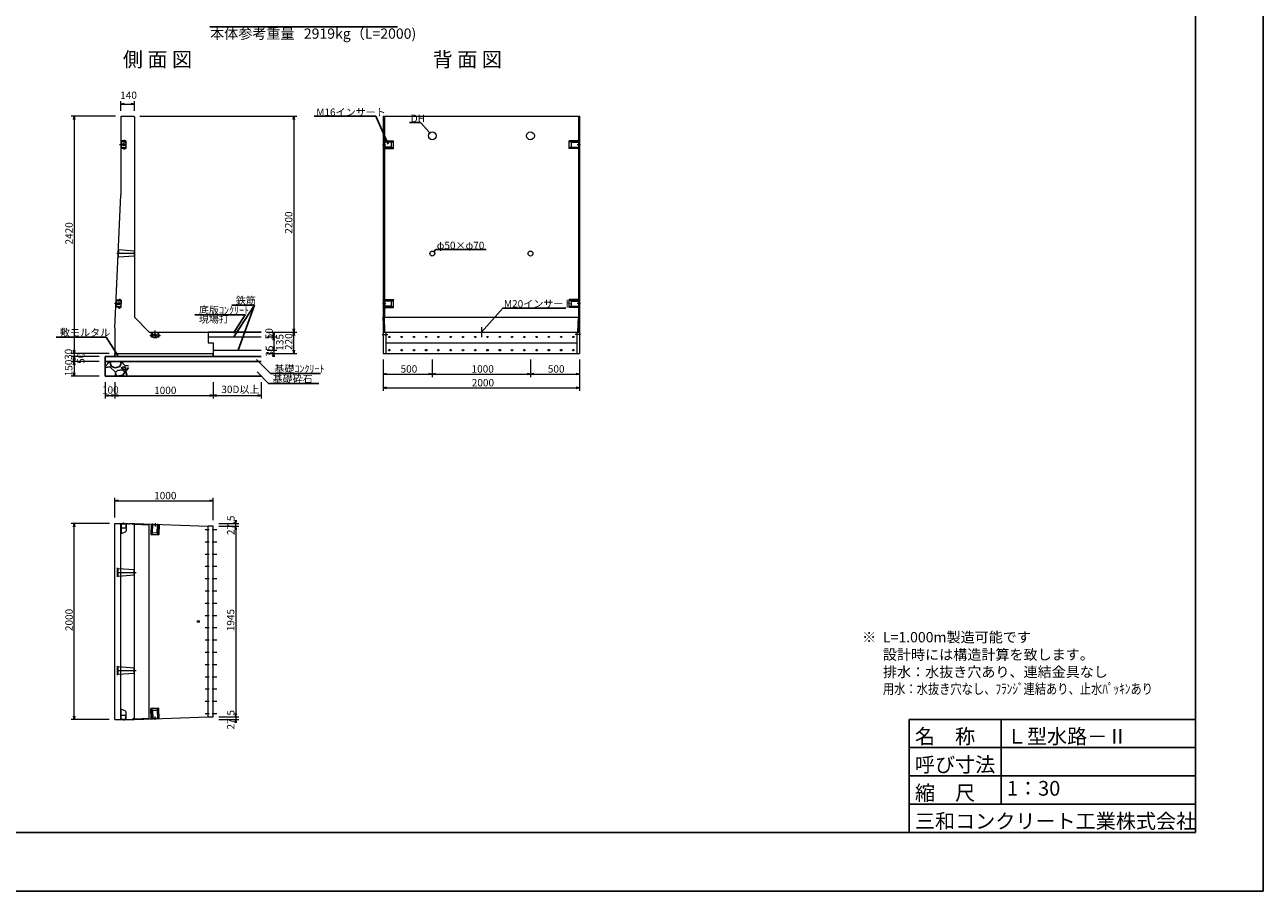
# Model space of a CAD drawing. Extents: x 24322 to 108422, y 73945 to 133345.
# Drawn here: x 66372 to 108422, y 73945 to 103383 of the extents above; entities that cross this region are included whole.
import ezdxf
from ezdxf.enums import TextEntityAlignment as Align

# ---------------------------------------------------------------- set-up
doc = ezdxf.new("R2010")
doc.units = 0
doc.header["$LTSCALE"] = 100
doc.header["$MEASUREMENT"] = 0
doc.linetypes.add('細い一点鎖線', pattern=[13, 10, -1, 1, -1])
doc.linetypes.add('細い破線', pattern=[4, 3, -1])
doc.layers.get('0').update_dxf_attribs({"linetype": 'CONTINUOUS'})
doc.layers.get('DEFPOINTS').update_dxf_attribs({"color": 8, "linetype": 'CONTINUOUS'})
for name, color, linetype in [('D-MTR-TXT(文字列）', 7, 'CONTINUOUS'), ('D-TTL(外枠）', 2, 'CONTINUOUS'), ('D-TTL-TXT（文字）', 7, 'CONTINUOUS'), ('作図レイヤ', 7, 'CONTINUOUS')]:
    doc.layers.add(name, color=color, linetype=linetype)
for name, color, linetype, lineweight in [('D-STR-DIM（寸法）', 7, 'CONTINUOUS', 25), ('D-STR-HTXT（旗揚げ）', 7, 'CONTINUOUS', 25), ('D-STR-STR1（構造物）', 6, 'CONTINUOUS', 25), ('D-STR-STRn（構造物）', 7, 'CONTINUOUS', 25), ('D-STR-TXT（文字）', 7, 'CONTINUOUS', 25), ('D-STR（構造物外形線）', 1, 'CONTINUOUS', 50)]:
    doc.layers.add(name, color=color, linetype=linetype, lineweight=lineweight)
doc.styles.add('ＭＳ ゴシック', font='txt')

msp = doc.modelspace()

# ---------------------------------------------------------------- linework, layer by layer
at = {"color": 0, "linetype": 'Continuous', "lineweight": -2}
for p, q in [((69632, 100687), (69745, 100706)), ((69745, 100669), (69632, 100687)), ((69986, 100706), (70099, 100687)), ((70099, 100687), (69986, 100669)), ((68031, 100163), (68050, 100276)), ((68050, 100276), (68069, 100163)), ((75489, 100163), (75508, 100276)), ((75508, 100276), (75527, 100163)), ((74808, 92830), (74827, 92943)), ((74827, 92943), (74845, 92830)), ((75508, 92943), (75489, 93055)), ((75489, 92830), (75508, 92943)), ((75527, 93055), (75508, 92943)), ((75508, 92943), (75527, 92830)), ((74827, 92776), (74808, 92888)), ((74808, 92663), (74827, 92776)), ((74845, 92888), (74827, 92776)), ((74827, 92776), (74845, 92663)), ((68050, 92209), (68031, 92322)), ((68031, 91997), (68050, 92109)), ((68069, 92322), (68050, 92209)), ((68050, 92109), (68069, 91997)), ((74827, 92326), (74808, 92438)), ((74808, 92097), (74827, 92209)), ((74845, 92438), (74827, 92326)), ((74827, 92209), (74845, 92097)), ((75508, 92209), (75489, 92322)), ((75527, 92322), (75508, 92209)), ((68050, 91943), (68031, 92055)), ((68031, 91830), (68050, 91943)), ((68069, 92055), (68050, 91943)), ((68050, 91943), (68069, 91830)), ((68050, 91443), (68031, 91555)), ((68069, 91555), (68050, 91443)), ((78542, 91515), (78655, 91533)), ((78655, 91496), (78542, 91515)), ((80096, 91533), (80209, 91515)), ((80209, 91515), (80096, 91496)), ((80209, 91515), (80321, 91533)), ((80321, 91496), (80209, 91515)), ((83430, 91533), (83542, 91515)), ((83542, 91515), (83430, 91496)), ((83542, 91515), (83655, 91533)), ((83655, 91496), (83542, 91515)), ((85096, 91533), (85209, 91515)), ((85209, 91515), (85096, 91496)), ((78542, 91047), (78655, 91066)), ((78655, 91029), (78542, 91047)), ((85096, 91066), (85209, 91047)), ((85209, 91047), (85096, 91029)), ((69099, 90786), (69211, 90805)), ((69211, 90767), (69099, 90786)), ((69320, 90805), (69432, 90786)), ((69432, 90786), (69320, 90767)), ((69432, 90786), (69545, 90805)), ((69545, 90767), (69432, 90786)), ((72653, 90805), (72765, 90786)), ((72765, 90786), (72653, 90767)), ((72765, 90786), (72878, 90805)), ((72878, 90767), (72765, 90786)), ((74286, 90805), (74399, 90786)), ((74399, 90786), (74286, 90767)), ((69432, 87212), (69545, 87231)), ((69545, 87194), (69432, 87212)), ((72653, 87231), (72765, 87212)), ((72765, 87212), (72653, 87194)), ((68031, 86330), (68050, 86443)), ((68050, 86443), (68069, 86330)), ((73535, 86443), (73516, 86555)), ((73516, 86238), (73535, 86351)), ((73554, 86555), (73535, 86443)), ((73535, 86351), (73554, 86238)), ((73535, 79868), (73516, 79980)), ((73554, 79980), (73535, 79868)), ((68050, 79776), (68031, 79888)), ((68069, 79888), (68050, 79776)), ((73516, 79663), (73535, 79776)), ((73535, 79776), (73554, 79663))]:
    msp.add_line(p, q, dxfattribs=at)
at = {"linetype": 'Continuous'}
for p, q in [((69632, 100687), (69647, 100687)), ((70099, 100687), (70084, 100687)), ((68050, 100276), (68050, 100261)), ((75508, 100276), (75508, 100261)), ((74827, 92943), (74827, 92928)), ((75508, 92943), (75508, 92958)), ((75508, 92943), (75508, 92928)), ((74827, 92776), (74827, 92791)), ((74827, 92776), (74827, 92761)), ((68050, 92209), (68050, 92224)), ((68050, 92109), (68050, 92094)), ((74827, 92326), (74827, 92341)), ((74827, 92209), (74827, 92194)), ((75508, 92209), (75508, 92224)), ((68050, 91943), (68050, 91958)), ((68050, 91943), (68050, 91928)), ((68050, 91443), (68050, 91458)), ((78542, 91515), (78557, 91515)), ((80209, 91515), (80194, 91515)), ((80209, 91515), (80224, 91515)), ((83542, 91515), (83527, 91515)), ((83542, 91515), (83557, 91515)), ((85209, 91515), (85194, 91515)), ((78542, 91047), (78557, 91047)), ((85209, 91047), (85194, 91047)), ((69099, 90786), (69114, 90786)), ((69432, 90786), (69417, 90786)), ((69432, 90786), (69447, 90786)), ((72765, 90786), (72750, 90786)), ((72765, 90786), (72780, 90786)), ((74399, 90786), (74384, 90786)), ((69432, 87212), (69447, 87212)), ((72765, 87212), (72750, 87212)), ((68050, 86443), (68050, 86428)), ((73535, 86443), (73535, 86458)), ((73535, 86351), (73535, 86336)), ((68050, 79776), (68050, 79791)), ((73535, 79868), (73535, 79883)), ((73535, 79776), (73535, 79761))]:
    msp.add_line(p, q, dxfattribs=at)
at = {"layer": 'D-STR-DIM（寸法）', "color": 7, "linetype": 'Continuous', "lineweight": 18, "ltscale": 100}
for p, q in [((69632, 100459), (69632, 100787)), ((69647, 100687), (70084, 100687)), ((70099, 100459), (70099, 100787)), ((69449, 100276), (67950, 100276)), ((68050, 100261), (68050, 92224)), ((69232, 92209), (67950, 92209)), ((68899, 92109), (67950, 92109)), ((68050, 92209), (68050, 92109)), ((68050, 92094), (68050, 91958)), ((68899, 91943), (67950, 91943)), ((68050, 91928), (68050, 91458)), ((78542, 92009), (78542, 90947)), ((80209, 92009), (80209, 91415)), ((83542, 92009), (83542, 91415)), ((85209, 92009), (85209, 90947)), ((68899, 91443), (67950, 91443)), ((78557, 91515), (80194, 91515)), ((80224, 91515), (83527, 91515)), ((83557, 91515), (85194, 91515)), ((69099, 91243), (69099, 90686)), ((69432, 91243), (69432, 90686)), ((78557, 91047), (85194, 91047)), ((69114, 90786), (69417, 90786)), ((69432, 86643), (69432, 87312)), ((69447, 87212), (72750, 87212)), ((72765, 86551), (72765, 87312)), ((69247, 86443), (67950, 86443)), ((68050, 79791), (68050, 86428)), ((72965, 86443), (73635, 86443)), ((72965, 86351), (73635, 86351)), ((73535, 86458), (73535, 86473)), ((73535, 86351), (73535, 86443)), ((73535, 86336), (73535, 79883)), ((69232, 79776), (67950, 79776)), ((72965, 79868), (73635, 79868)), ((72965, 79776), (73635, 79776)), ((73535, 79868), (73535, 79776)), ((73535, 79761), (73535, 79746))]:
    msp.add_line(p, q, dxfattribs=at)
at = {"layer": 'D-STR-DIM（寸法）', "color": 7, "linetype": 'Continuous', "lineweight": 18}
for p, q in [((70282, 100276), (75608, 100276)), ((75508, 100261), (75508, 92958)), ((74599, 92943), (75608, 92943)), ((74599, 92776), (74927, 92776)), ((74827, 92928), (74827, 92791)), ((74827, 92761), (74827, 92341)), ((75508, 92224), (75508, 92928)), ((74599, 92326), (74927, 92326)), ((74599, 92209), (75608, 92209)), ((74827, 92326), (74827, 92209)), ((74827, 92194), (74827, 92179)), ((69432, 91243), (69432, 90686)), ((72765, 91243), (72765, 90686)), ((74399, 91243), (74399, 90686)), ((69447, 90786), (72750, 90786)), ((72780, 90786), (74384, 90786))]:
    msp.add_line(p, q, dxfattribs=at)
at = {"layer": 'D-STR-HTXT（旗揚げ）'}
for p, q in [((78288, 100274), (76196, 100274)), ((78712, 99327), (78288, 100274)), ((79813, 100061), (79432, 100061)), ((80121, 99710), (79813, 100061)), ((80264, 95672), (80329, 95744)), ((80329, 95744), (82035, 95744)), ((81875, 92943), (82606, 93755)), ((82606, 93755), (84742, 93755))]:
    msp.add_line(p, q, dxfattribs=at)
at = {"layer": 'D-STR-HTXT（旗揚げ）', "color": 2, "linetype": 'Continuous', "ltscale": 10}
for p, q in [((74167, 93858), (73404, 93858)), ((74167, 93858), (73475, 92776)), ((74167, 93858), (73620, 92326)), ((73855, 93525), (72149, 93525)), ((73855, 93525), (73462, 92909)), ((69139, 92768), (67433, 92768)), ((69529, 92151), (69139, 92768)), ((74241, 92015), (74711, 91540)), ((74260, 91590), (74652, 91194)), ((76418, 91540), (74711, 91540)), ((76359, 91194), (74652, 91194))]:
    msp.add_line(p, q, dxfattribs=at)
at = {"layer": 'D-STR-STR1（構造物）', "color": 4, "linetype": 'Continuous', "lineweight": 13}
for p, q in [((72496, 86234), (72630, 86234)), ((72732, 86234), (72892, 86234)), ((72496, 85818), (72630, 85818)), ((72732, 85818), (72892, 85818)), ((72496, 85401), (72630, 85401)), ((72732, 85401), (72892, 85401)), ((72496, 84984), (72630, 84984)), ((72732, 84984), (72892, 84984)), ((72496, 84568), (72630, 84568)), ((72732, 84568), (72892, 84568)), ((72496, 84151), (72630, 84151)), ((72732, 84151), (72892, 84151)), ((72496, 83734), (72630, 83734)), ((72732, 83734), (72892, 83734)), ((72496, 83318), (72630, 83318)), ((72732, 83318), (72892, 83318)), ((72496, 82901), (72630, 82901)), ((72732, 82901), (72892, 82901)), ((72496, 82484), (72630, 82484)), ((72732, 82484), (72892, 82484)), ((72496, 82068), (72630, 82068)), ((72732, 82068), (72892, 82068)), ((72496, 81651), (72630, 81651)), ((72732, 81651), (72892, 81651)), ((72496, 81234), (72630, 81234)), ((72732, 81234), (72892, 81234)), ((72496, 80818), (72630, 80818)), ((72732, 80818), (72892, 80818)), ((72496, 80401), (72630, 80401)), ((72732, 80401), (72892, 80401)), ((72496, 79984), (72630, 79984)), ((72732, 79984), (72892, 79984))]:
    msp.add_line(p, q, dxfattribs=at)
for centre, radius in [((78750, 92776), 21.2), ((79167, 92776), 21.2), ((79584, 92776), 21.2), ((80000, 92776), 21.2), ((80417, 92776), 21.2), ((80834, 92776), 21.2), ((81250, 92776), 21.2), ((81667, 92776), 21.2), ((82084, 92776), 21.2), ((82500, 92776), 21.2), ((82917, 92776), 21.2), ((83334, 92776), 21.2), ((83750, 92776), 21.2), ((84167, 92776), 21.2), ((84584, 92776), 21.2), ((85000, 92776), 21.2), ((78750, 92326), 26.5), ((79167, 92326), 26.5), ((79584, 92326), 26.5), ((80000, 92326), 26.5), ((80417, 92326), 26.5), ((80834, 92326), 26.5), ((81250, 92326), 26.5), ((81667, 92326), 26.5), ((82084, 92326), 26.5), ((82500, 92326), 26.5), ((82917, 92326), 26.5), ((83334, 92326), 26.5), ((83750, 92326), 26.5), ((84167, 92326), 26.5), ((84584, 92326), 26.5), ((85000, 92326), 26.5)]:
    msp.add_circle(centre, radius, dxfattribs=at)
at = {"layer": 'D-STR-STRn（構造物）', "color": 7, "linetype": 'Continuous', "lineweight": 13}
for p, q in [((78513, 99309), (78626, 99309)), ((78542, 99444), (78895, 99444)), ((78542, 99434), (78890, 99434)), ((78562, 99238), (78562, 99381)), ((78829, 99393), (78564, 99393)), ((78585, 99413), (78890, 99413)), ((78595, 99414), (78692, 99414)), ((78692, 99414), (78692, 99434)), ((78829, 99393), (78890, 99413)), ((78829, 99226), (78829, 99393)), ((78895, 99444), (78890, 99434)), ((78890, 99184), (78890, 99434)), ((78895, 99174), (78895, 99444)), ((84855, 99444), (84861, 99434)), ((85209, 99444), (84855, 99444)), ((84855, 99174), (84855, 99444)), ((85209, 99434), (84861, 99434)), ((84861, 99184), (84861, 99434)), ((84922, 99393), (84861, 99413)), ((85166, 99413), (84861, 99413)), ((84922, 99393), (84922, 99226)), ((84922, 99393), (85187, 99393)), ((85059, 99414), (85059, 99434)), ((85155, 99414), (85059, 99414)), ((85238, 99309), (85124, 99309)), ((85189, 99238), (85189, 99381)), ((78542, 99184), (78890, 99184)), ((78542, 99174), (78895, 99174)), ((78829, 99226), (78564, 99226)), ((78585, 99206), (78890, 99206)), ((78595, 99204), (78692, 99204)), ((78692, 99184), (78692, 99204)), ((78829, 99226), (78890, 99206)), ((78895, 99174), (78890, 99184)), ((84855, 99174), (84861, 99184)), ((85209, 99174), (84855, 99174)), ((84922, 99226), (84861, 99206)), ((85166, 99206), (84861, 99206)), ((85209, 99184), (84861, 99184)), ((84922, 99226), (85187, 99226)), ((85059, 99184), (85059, 99204)), ((85155, 99204), (85059, 99204)), ((78513, 93909), (78626, 93909)), ((78542, 94044), (78895, 94044)), ((78542, 94034), (78890, 94034)), ((78542, 93784), (78890, 93784)), ((78542, 93774), (78895, 93774)), ((78562, 93838), (78562, 93981)), ((78829, 93993), (78564, 93993)), ((78829, 93826), (78564, 93826)), ((78585, 94013), (78890, 94013)), ((78585, 93806), (78890, 93806)), ((78595, 94014), (78692, 94014)), ((78595, 93804), (78692, 93804)), ((78692, 94014), (78692, 94034)), ((78692, 93784), (78692, 93804)), ((78829, 93993), (78890, 94013)), ((78829, 93826), (78829, 93993)), ((78829, 93826), (78890, 93806)), ((78895, 94044), (78890, 94034)), ((78890, 93784), (78890, 94034)), ((78895, 93774), (78890, 93784)), ((78895, 93774), (78895, 94044)), ((84855, 93774), (84855, 94044)), ((84855, 94044), (84861, 94034)), ((85209, 94044), (84855, 94044)), ((84855, 93774), (84861, 93784)), ((85209, 93774), (84855, 93774)), ((84861, 93784), (84861, 94034)), ((85209, 94034), (84861, 94034)), ((84922, 93993), (84861, 94013)), ((85166, 94013), (84861, 94013)), ((84922, 93826), (84861, 93806)), ((85166, 93806), (84861, 93806)), ((85209, 93784), (84861, 93784)), ((84922, 93993), (84922, 93826)), ((84922, 93993), (85187, 93993)), ((84922, 93826), (85187, 93826)), ((85059, 94014), (85059, 94034)), ((85155, 94014), (85059, 94014)), ((85059, 93784), (85059, 93804)), ((85155, 93804), (85059, 93804)), ((85238, 93909), (85124, 93909)), ((85189, 93838), (85189, 93981)), ((81875, 93106), (81875, 92771)), ((69496, 84776), (70153, 84776)), ((69539, 84652), (70084, 84691)), ((69496, 81443), (70153, 81443))]:
    msp.add_line(p, q, dxfattribs=at)
at = {"layer": 'D-STR-STRn（構造物）', "color": 4, "linetype": 'Continuous'}
msp.add_line((72599, 92943), (74399, 92943), dxfattribs=at)
at = {"layer": 'D-STR-STRn（構造物）', "color": 7, "linetype": 'Continuous'}
for p, q in [((69099, 92109), (74399, 92109)), ((69099, 92109), (69099, 91443)), ((69432, 92209), (69432, 92109)), ((72765, 92209), (72765, 92109)), ((69099, 91943), (74399, 91943)), ((69099, 91443), (74399, 91443))]:
    msp.add_line(p, q, dxfattribs=at)
at = {"layer": 'D-STR-STRn（構造物）', "color": 7, "linetype": 'Continuous', "ltscale": 100}
for p, q in [((69099, 91794), (69124, 91792)), ((69099, 91744), (69256, 91757)), ((69123, 91793), (69215, 91893)), ((69215, 91891), (69195, 91943)), ((69256, 91758), (69447, 91583)), ((69296, 91943), (69273, 91891)), ((69314, 91774), (69273, 91891)), ((69455, 91732), (69314, 91774)), ((69598, 91774), (69457, 91732)), ((69648, 91891), (69598, 91775)), ((69639, 91891), (69617, 91943)), ((69648, 91725), (69748, 91758)), ((69773, 91650), (69648, 91725)), ((69689, 91891), (69698, 91933)), ((69689, 91891), (69764, 91807)), ((69698, 91933), (69736, 91943)), ((69748, 91757), (69806, 91732)), ((69765, 91809), (69895, 91797)), ((69806, 91733), (69773, 91650)), ((69797, 91591), (69888, 91741)), ((69889, 91740), (69895, 91741)), ((69448, 91583), (69455, 91443)), ((69455, 91573), (69522, 91631)), ((69456, 91525), (69456, 91575)), ((69498, 91449), (69457, 91524)), ((69706, 91474), (69498, 91449)), ((69522, 91633), (69688, 91658)), ((69689, 91658), (69773, 91575)), ((69773, 91575), (69706, 91475)), ((69845, 91443), (69798, 91591))]:
    msp.add_line(p, q, dxfattribs=at)
at = {"layer": 'D-STR-STRn（構造物）', "color": 1, "linetype": 'Continuous', "lineweight": 13}
for p, q in [((69647, 86443), (69647, 86103)), ((69647, 86423), (69800, 86423)), ((69647, 86293), (69800, 86293)), ((69724, 86416), (69724, 86474)), ((69800, 86443), (69800, 86293)), ((69814, 86409), (69814, 86191)), ((70664, 86422), (70651, 86069)), ((70674, 86421), (70661, 86074)), ((70668, 86272), (70688, 86271)), ((70694, 86378), (70683, 86073)), ((70692, 86367), (70688, 86271)), ((70705, 86133), (70715, 86398)), ((70726, 86400), (70870, 86394)), ((70800, 86446), (70796, 86333)), ((70872, 86127), (70881, 86392)), ((70900, 86370), (70889, 86065)), ((70902, 86360), (70898, 86263)), ((70898, 86263), (70918, 86262)), ((70924, 86412), (70911, 86065)), ((70934, 86412), (70921, 86059)), ((69781, 86144), (69632, 86089)), ((70651, 86069), (70661, 86074)), ((70651, 86069), (70921, 86059)), ((70661, 86074), (70911, 86065)), ((70705, 86133), (70683, 86073)), ((70705, 86133), (70872, 86127)), ((70872, 86127), (70889, 86065)), ((70921, 86059), (70911, 86065)), ((69524, 84623), (69524, 84930)), ((69539, 84900), (69524, 84916)), ((69539, 84652), (69524, 84636)), ((70084, 84860), (69539, 84900)), ((69539, 84652), (69539, 84900)), ((70084, 84860), (70099, 84874)), ((70084, 84691), (70084, 84860)), ((70084, 84691), (70099, 84678)), ((69524, 81290), (69524, 81597)), ((69539, 81566), (69524, 81583)), ((69539, 81319), (69524, 81303)), ((70084, 81527), (69539, 81566)), ((69539, 81319), (69539, 81566)), ((69539, 81319), (70084, 81358)), ((70084, 81527), (70099, 81541)), ((70084, 81358), (70084, 81527)), ((70084, 81358), (70099, 81344)), ((69781, 80075), (69632, 80129)), ((69647, 79776), (69647, 80124)), ((69647, 79926), (69800, 79926)), ((69800, 79776), (69800, 79926)), ((69814, 79809), (69814, 80028)), ((70921, 80160), (70651, 80150)), ((70651, 80150), (70661, 80145)), ((70664, 79797), (70651, 80150)), ((70911, 80154), (70661, 80145)), ((70674, 79797), (70661, 80145)), ((70688, 79948), (70668, 79947)), ((70705, 80085), (70683, 80145)), ((70694, 79841), (70683, 80145)), ((70692, 79851), (70688, 79948)), ((70872, 80091), (70705, 80085)), ((70705, 80085), (70715, 79821)), ((70872, 80091), (70889, 80153)), ((70872, 80091), (70881, 79827)), ((70900, 79848), (70889, 80153)), ((70918, 79956), (70898, 79955)), ((70902, 79859), (70898, 79955)), ((70921, 80160), (70911, 80154)), ((70924, 79806), (70911, 80154)), ((70934, 79806), (70921, 80160)), ((69647, 79796), (69800, 79796)), ((69724, 79802), (69724, 79745)), ((70870, 79824), (70726, 79819)), ((70800, 79772), (70796, 79886))]:
    msp.add_line(p, q, dxfattribs=at)
at = {"layer": 'D-STR-STRn（構造物）', "color": 7, "lineweight": 13}
for centre, radius in [((80209, 99609), 133), ((83542, 99609), 133), ((80209, 95609), 83.3), ((83542, 95609), 83.3)]:
    msp.add_circle(centre, radius, dxfattribs=at)
for centre, radius, start, end in [((78595, 99381), 53.3, 90, 180), ((78595, 99381), 33.3, 90, 180), ((85155, 99381), 53.3, 0, 90), ((85155, 99381), 33.3, 0, 90), ((78595, 99238), 53.3, 180, 270), ((78595, 99238), 33.3, 180, 270), ((85155, 99238), 53.3, 270, 0), ((85155, 99238), 33.3, 270, 0), ((78595, 93981), 53.3, 90, 180), ((78595, 93838), 53.3, 180, 270), ((78595, 93981), 33.3, 90, 180), ((78595, 93838), 33.3, 180, 270), ((85155, 93981), 53.3, 0, 90), ((85155, 93981), 33.3, 0, 90), ((85155, 93838), 53.3, 270, 0), ((85155, 93838), 33.3, 270, 0)]:
    msp.add_arc(centre, radius, start, end, dxfattribs=at)
at = {"layer": 'D-STR-STRn（構造物）', "color": 1, "lineweight": 13}
for centre, radius, start, end in [((69800, 86409), 13.3, 0, 90), ((70725, 86366), 53.3, 87.9001, 177.9001), ((70725, 86366), 33.3, 87.9001, 177.9001), ((70868, 86361), 53.3, 357.9001, 87.9001), ((70868, 86361), 33.3, 357.9001, 87.9001), ((69764, 86191), 50, 290.1517, 0), ((69764, 80028), 50, 0, 69.8483), ((69800, 79809), 13.3, 270, 0), ((70725, 79852), 53.3, 182.0999, 272.0999), ((70725, 79852), 33.3, 182.0999, 272.0999), ((70868, 79857), 53.3, 272.0999, 2.0999), ((70868, 79857), 33.3, 272.0999, 2.0999)]:
    msp.add_arc(centre, radius, start, end, dxfattribs=at)
at = {"layer": 'D-STR-STRn（構造物）', "color": 1, "linetype": 'Continuous', "lineweight": 13}
for centre in [(69524, 84776), (69524, 81443)]:
    msp.add_ellipse(centre, major_axis=(0, 140), ratio=0.032381, dxfattribs=at)
at = {"layer": 'D-STR（構造物外形線）', "color": 1, "linetype": 'Continuous', "lineweight": 13}
for p, q in [((69632, 100259), (69649, 100276)), ((69632, 100259), (69632, 97609)), ((69649, 100276), (70082, 100276)), ((70082, 100276), (70099, 100259)), ((70099, 100259), (70099, 93443)), ((78542, 100276), (78542, 92209)), ((78542, 100276), (85209, 100276)), ((78572, 100276), (78572, 93443)), ((78582, 100276), (78582, 93443)), ((85169, 100276), (85169, 93443)), ((85179, 100276), (85179, 93443)), ((85209, 100276), (85209, 92209)), ((69432, 93076), (69632, 97609)), ((69538, 95469), (69553, 95485)), ((69564, 95733), (69550, 95749)), ((69553, 95485), (69564, 95733)), ((70084, 95525), (69553, 95485)), ((70084, 95694), (69564, 95733)), ((70084, 95694), (70099, 95708)), ((70084, 95694), (70084, 95525)), ((70084, 95525), (70099, 95511)), ((70099, 93443), (70599, 92943)), ((78542, 93443), (85209, 93443)), ((78560, 92943), (78542, 93443)), ((78590, 92943), (78572, 93443)), ((78600, 92943), (78582, 93443)), ((85150, 92943), (85169, 93443)), ((85160, 92943), (85179, 93443)), ((85190, 92943), (85209, 93443)), ((69432, 93076), (69432, 92209)), ((70599, 92943), (72599, 92943)), ((72599, 92943), (72599, 92576)), ((78560, 92943), (85190, 92943)), ((78634, 92943), (78634, 92209)), ((85117, 92943), (85117, 92209)), ((72599, 92576), (72765, 92576)), ((72765, 92576), (72765, 92209)), ((78506, 92861), (78697, 92861)), ((78634, 92576), (85117, 92576)), ((85245, 92861), (85054, 92861)), ((69432, 92209), (72765, 92209)), ((78542, 92209), (85209, 92209)), ((69432, 86443), (69865, 86443)), ((69432, 79776), (69432, 86443)), ((69632, 79776), (69632, 86443)), ((69875, 86429), (69865, 86443)), ((69875, 86429), (69922, 86429)), ((69932, 86443), (69922, 86429)), ((69932, 86443), (70099, 86443)), ((70049, 86403), (70032, 86443)), ((70099, 86413), (70049, 86403)), ((70099, 86443), (72599, 86351)), ((70099, 79776), (70099, 86443)), ((70099, 86413), (70599, 86394)), ((70599, 79794), (70599, 86424)), ((72599, 79868), (72599, 86351)), ((72765, 86351), (72599, 86351)), ((72765, 79868), (72765, 86351)), ((69432, 79776), (70099, 79776)), ((70049, 79816), (70032, 79776)), ((70099, 79806), (70049, 79816)), ((70099, 79776), (72599, 79868)), ((70099, 79806), (70599, 79824)), ((72599, 79868), (72765, 79868))]:
    msp.add_line(p, q, dxfattribs=at)
at = {"layer": 'D-STR（構造物外形線）', "color": 3, "linetype": 'Continuous', "lineweight": 13}
for p, q in [((72599, 92776), (74399, 92776)), ((72765, 92326), (74399, 92326))]:
    msp.add_line(p, q, dxfattribs=at)
at = {"layer": 'D-STR（構造物外形線）', "color": 1, "lineweight": 13}
msp.add_circle((72265, 83109), 33.3, dxfattribs=at)
at = {"layer": 'D-TTL(外枠）', "linetype": 'Continuous'}
for p, q in [((106122, 131345), (106122, 75945)), ((106122, 75945), (26622, 75945))]:
    msp.add_line(p, q, dxfattribs=at)
at = {"layer": 'D-TTL(外枠）', "color": 7, "linetype": 'Continuous', "ltscale": 100}
msp.add_line((72652, 103314), (79030, 103314), dxfattribs=at)
at = {"layer": 'D-TTL(外枠）', "linetype": 'Continuous', "ltscale": 10}
for p, q in [((96402, 79785), (106122, 79785)), ((96402, 79785), (96402, 75945)), ((99522, 79785), (99522, 76905)), ((96402, 78825), (106122, 78825)), ((96402, 77865), (106122, 77865)), ((96402, 76905), (106122, 76905))]:
    msp.add_line(p, q, dxfattribs=at)
at = {"layer": 'DEFPOINTS', "linetype": 'Continuous'}
for p, q in [((108422, 73945), (108422, 133345)), ((24322, 73945), (108422, 73945))]:
    msp.add_line(p, q, dxfattribs=at)
at = {"layer": '作図レイヤ', "color": 7, "linetype": '細い一点鎖線', "lineweight": 13}
for p, q in [((69763, 99309), (69584, 99309)), ((69724, 99351), (69724, 99268)), ((70120, 95609), (69492, 95609)), ((69600, 93904), (69421, 93911)), ((69562, 93947), (69559, 93864)), ((70799, 92812), (70799, 92991)), ((70840, 92851), (70757, 92851))]:
    msp.add_line(p, q, dxfattribs=at)
at = {"layer": '作図レイヤ', "color": 7, "linetype": 'Continuous', "lineweight": 13}
for p, q in [((69647, 99434), (69632, 99444)), ((69800, 99434), (69647, 99434)), ((69647, 99434), (69647, 99184)), ((69800, 99434), (69800, 99184)), ((69647, 99184), (69632, 99174)), ((69800, 99184), (69647, 99184)), ((69478, 93784), (69463, 93774)), ((69489, 94034), (69475, 94044)), ((69489, 94034), (69478, 93784)), ((69632, 93777), (69478, 93784)), ((69643, 94027), (69489, 94034)), ((69643, 94027), (69632, 93777)), ((70674, 92928), (70664, 92943)), ((70924, 92928), (70934, 92943)), ((70674, 92774), (70674, 92928)), ((70924, 92928), (70674, 92928)), ((70924, 92774), (70674, 92774)), ((70924, 92774), (70924, 92928))]:
    msp.add_line(p, q, dxfattribs=at)
at = {"layer": '作図レイヤ', "color": 7, "linetype": '細い破線', "lineweight": 13}
for p, q in [((69800, 99414), (69647, 99414)), ((69647, 99413), (69770, 99398)), ((69814, 99270), (69814, 99348)), ((69647, 99206), (69770, 99221)), ((69800, 99204), (69647, 99204)), ((69479, 93805), (69602, 93815)), ((69632, 93797), (69479, 93804)), ((69642, 94007), (69488, 94014)), ((69488, 94012), (69610, 93992)), ((69649, 93862), (69652, 93940)), ((70694, 92774), (70694, 92928)), ((70695, 92928), (70710, 92805)), ((70760, 92761), (70838, 92761)), ((70902, 92928), (70887, 92805)), ((70904, 92774), (70904, 92928))]:
    msp.add_line(p, q, dxfattribs=at)
at = {"layer": '作図レイヤ', "color": 7, "linetype": 'Continuous', "lineweight": 13}
for centre in [(69724, 99309), (69560, 93905), (70799, 92851)]:
    msp.add_circle(centre, 27.5, dxfattribs=at)
at = {"layer": '作図レイヤ', "color": 7, "linetype": '細い破線', "lineweight": 13}
for centre in [(69750, 99450), (69750, 99168), (69581, 93763), (69593, 94045), (70658, 92824), (70940, 92824)]:
    msp.add_circle(centre, 15.9, dxfattribs=at)
for centre, start, end in [((69764, 99348), 0, 83.1572), ((69764, 99270), 276.8428, 0), ((69599, 93865), 274.3167, 357.4739), ((69602, 93942), 357.4739, 80.6311), ((70760, 92811), 186.8428, 270), ((70838, 92811), 270, 353.1572)]:
    msp.add_arc(centre, 50, start, end, dxfattribs=at)
at = {"layer": '作図レイヤ', "color": 7, "linetype": 'Continuous', "lineweight": 13}
for centre, major_axis in [((69724, 99309), (35.4, 35.4)), ((69560, 93905), (36.9, 33.8)), ((70799, 92851), (35.4, -35.4))]:
    msp.add_ellipse(centre, major_axis=major_axis, ratio=0.666667, dxfattribs=at)

# ---------------------------------------------------------------- texts
at = {"layer": 'D-MTR-TXT(文字列）', "color": 7, "linetype": 'Continuous', "lineweight": 18, "style": 'ＭＳ ゴシック'}
msp.add_text('本体参考重量', height=350, dxfattribs=at).set_placement((74099, 102907), align=Align.CENTER)
msp.add_text('2919kg（L=2000)', height=350, dxfattribs=at).set_placement((75847, 102907))
at = {"layer": 'D-STR-DIM（寸法）', "color": 7, "linetype": 'Continuous', "style": 'ＭＳ ゴシック'}
for s, p in [('140', (69612, 100862)), ('500', (79131, 91565)), ('1000', (81541, 91565)), ('500', (84131, 91565)), ('2000', (81549, 91097)), ('100', (68993, 90850)), ('1000', (70764, 90836)), ('30D以上', (73047, 90870)), ('1000', (70764, 87262))]:
    msp.add_text(s, height=250, dxfattribs=at).set_placement(p)
for s, p in [('2200', (75458, 96283)), ('2420', (68000, 95917)), ('50', (74792, 92696)), ('135', (75156, 92309)), ('220', (75458, 92331)), ('30', (67979, 91996)), ('50', (68402, 91863)), ('35', (74806, 92108)), ('150', (67989, 91439)), ('27.5', (73494, 86045)), ('2000', (68000, 82783)), ('1945', (73485, 82778)), ('27.5', (73489, 79440))]:
    msp.add_text(s, height=250, rotation=90, dxfattribs=at).set_placement(p)
at = {"layer": 'D-STR-TXT（文字）', "color": 7, "linetype": 'Continuous', "style": 'ＭＳ ゴシック'}
for s, p in [('側 面 図', (69701, 101954)), ('背 面 図', (80220, 101954))]:
    msp.add_text(s, height=500, dxfattribs=at).set_placement(p)
at = {"layer": 'D-STR-TXT（文字）', "style": 'ＭＳ ゴシック'}
for s, p in [('M16インサート', (76270, 100287)), ('DH', (79479, 100078)), ('φ50×φ70', (80359, 95761)), ('M20インサート', (82641, 93777))]:
    msp.add_text(s, height=250, dxfattribs=at).set_placement(p)
at = {"layer": 'D-STR-TXT（文字）', "color": 2, "linetype": 'Continuous', "style": 'ＭＳ ゴシック'}
for s, p in [('底版ｺﾝｸﾘｰﾄ', (72282, 93559)), ('鉄筋', (73537, 93892)), ('現場打', (72282, 93259)), ('敷モルタル', (67566, 92802)), ('基礎ｺﾝｸﾘｰﾄ', (74845, 91573)), ('基礎砕石', (74785, 91228))]:
    msp.add_text(s, height=250, dxfattribs=at).set_placement(p)
at = {"layer": 'D-TTL-TXT（文字）', "color": 7, "linetype": 'Continuous', "style": 'ＭＳ ゴシック'}
for s, height, p in [('※', 350, (94802, 82401)), ('L=1.000m製造可能です', 350, (95509, 82401)), ('設計時には構造計算を致します。', 350, (95509, 81809)), ('排水：水抜き穴あり、連結金具なし', 350, (95509, 81221)), ('名\u3000称', 500, (96595, 78956)), ('Ｌ型水路－Ⅱ', 500, (99715, 78956)), ('呼び寸法', 500, (96595, 77996)), ('縮\u3000尺', 500, (96595, 77036)), ('三和コンクリート工業株式会社', 500, (96595, 76076))]:
    msp.add_text(s, height=height, dxfattribs=at).set_placement(p)
at = {"layer": 'D-TTL-TXT（文字）', "color": 7, "linetype": 'Continuous', "style": 'ＭＳ ゴシック', "width": 0.8}
msp.add_text('用水：水抜き穴なし、ﾌﾗﾝｼﾞ連結あり、止水ﾊﾟｯｷﾝあり', height=350, dxfattribs=at).set_placement((95509, 80646))
at = {"layer": 'D-TTL-TXT（文字）', "color": 7, "linetype": 'Continuous', "style": 'ＭＳ ゴシック'}
msp.add_text('1：30', height=500, dxfattribs=at).set_placement((99715, 77036), align=Align.BOTTOM_LEFT)

doc.saveas('drawing.dxf')
